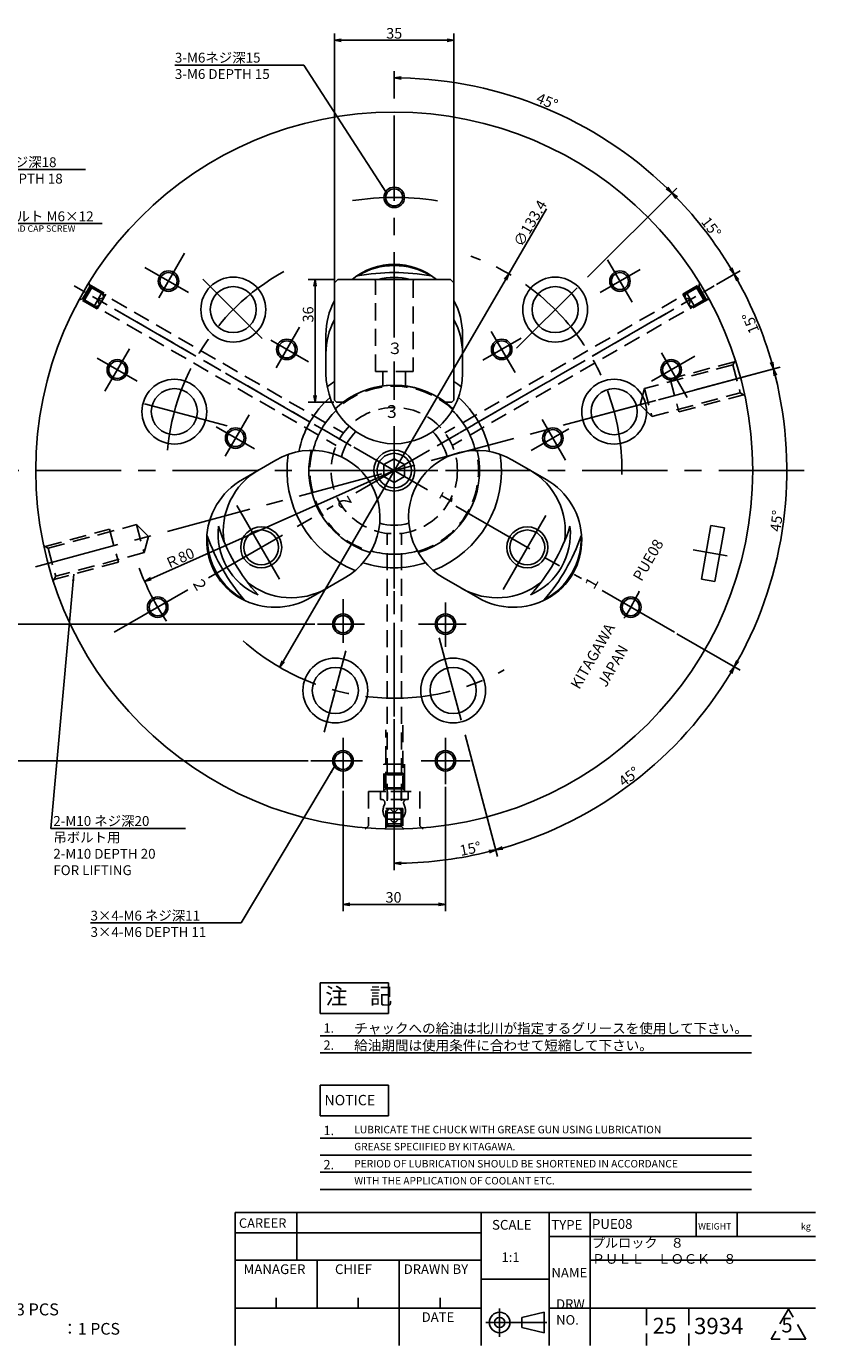
# Model space of a CAD drawing. Extents: x 26 to 582, y 12 to 398.
# Drawn here: x 351 to 582, y 12 to 398 of the extents above; entities that cross this region are included whole.
import ezdxf

# ---------------------------------------------------------------- set-up
doc = ezdxf.new("R2010")
doc.units = 0
doc.header["$LTSCALE"] = 20
for name, pattern in [('CENTER', [2, 1.25, -0.25, 0.25, -0.25]), ('HIDDEN', [0.375, 0.25, -0.125]), ('PHANTOM', [2.5, 1.25, -0.25, 0.25, -0.25, 0.25, -0.25])]:
    doc.linetypes.add(name, pattern=pattern)
doc.layers.get('0').update_dxf_attribs({"linetype": 'CONTINUOUS'})
for name, color, linetype in [('MAIN0', 7, 'CONTINUOUS'), ('MAIN1', 7, 'CONTINUOUS'), ('WAKU0', 7, 'CONTINUOUS')]:
    doc.layers.add(name, color=color, linetype=linetype)
doc.styles.add('KNJYOKO', font='TXT', dxfattribs={"bigfont": 'BIGFONT'})
doc.dimstyles.new('MAIN001', dxfattribs={"dimtxt": 3.1, "dimasz": 2, "dimexe": 2, "dimexo": 0.8, "dimtad": 1, "dimdec": 3, "dimtxsty": 'STANDARD', "dimcen": 2.5, "dimaunit": 1, "dimazin": 3, "dimtfac": 0.903226, "dimtmove": 0, "dimatfit": 3, "dimtvp": 0.66129})

# ---------------------------------------------------------------- blocks, each defined once
blk = doc.blocks.new('_OPEN')
at = {"color": 0, "linetype": 'BYBLOCK'}
for p, q in [((-1, 0.166667), (0, 0)), ((0, 0), (-1, -0.166667)), ((0, 0), (-1, 0))]:
    blk.add_line(p, q, dxfattribs=at)
blk = doc.blocks.new('*D0')
at = {"layer": 'MAIN0', "color": 0, "linetype": 'BYBLOCK'}
for p, q in [((443.58, 174.47), (443.58, 139.23)), ((473.58, 175.63), (473.58, 139.23)), ((445.58, 141.23), (471.58, 141.23))]:
    blk.add_line(p, q, dxfattribs=at)
at = {"layer": 'MAIN0', "color": 0, "linetype": 'BYBLOCK', "xscale": 2, "yscale": 2, "zscale": 2, "rotation": 180}
blk.add_blockref('_OPEN', (443.58, 141.23), dxfattribs=at)
at = {"layer": 'MAIN0', "color": 0, "linetype": 'BYBLOCK', "xscale": 2, "yscale": 2, "zscale": 2}
blk.add_blockref('_OPEN', (473.58, 141.23), dxfattribs=at)
at = {"layer": 'MAIN0', "color": 0, "linetype": 'BYBLOCK', "insert": (458.37, 143.28), "char_height": 3.1, "attachment_point": 5}
blk.add_mtext('\\A1;30', dxfattribs=at)
blk = doc.blocks.new('*D1')
at = {"layer": 'MAIN0', "color": 0, "linetype": 'BYBLOCK'}
for p, q in [((344.21, 266.27), (344.21, 225.27)), ((435.31, 223.27), (342.21, 223.27))]:
    blk.add_line(p, q, dxfattribs=at)
at = {"layer": 'MAIN0', "color": 0, "linetype": 'BYBLOCK', "xscale": 2, "yscale": 2, "zscale": 2}
for p, rotation in [((344.21, 268.27), 90), ((344.21, 223.27), 270)]:
    blk.add_blockref('_OPEN', p, dxfattribs=dict(at, rotation=rotation))
at = {"layer": 'MAIN0', "color": 0, "linetype": 'BYBLOCK', "insert": (342.16, 245.77), "char_height": 3.1, "attachment_point": 5, "rotation": 90}
blk.add_mtext('\\A1;45', dxfattribs=at)
blk = doc.blocks.new('*D2')
at = {"layer": 'MAIN0', "color": 0, "linetype": 'BYBLOCK'}
for p, q in [((435.31, 223.27), (342.21, 223.27)), ((344.21, 221.27), (344.21, 185.27)), ((433.37, 183.27), (342.21, 183.27))]:
    blk.add_line(p, q, dxfattribs=at)
at = {"layer": 'MAIN0', "color": 0, "linetype": 'BYBLOCK', "xscale": 2, "yscale": 2, "zscale": 2}
for p, rotation in [((344.21, 223.27), 90), ((344.21, 183.27), 270)]:
    blk.add_blockref('_OPEN', p, dxfattribs=dict(at, rotation=rotation))
at = {"layer": 'MAIN0', "color": 0, "linetype": 'BYBLOCK', "insert": (342.16, 203.27), "char_height": 3.1, "attachment_point": 5, "rotation": 90}
blk.add_mtext('\\A1;40', dxfattribs=at)
blk = doc.blocks.new('*D20')
at = {"layer": 'MAIN0', "color": 0, "linetype": 'BYBLOCK'}
blk.add_line((458.58, 268.27), (387.29, 236.61), dxfattribs=at)
at = {"layer": 'MAIN0', "color": 0, "linetype": 'BYBLOCK', "xscale": 2, "yscale": 2, "zscale": 2, "rotation": 203.9488893219143}
blk.add_blockref('_OPEN', (385.46, 235.8), dxfattribs=at)
at = {"layer": 'MAIN0', "color": 0, "linetype": 'BYBLOCK', "insert": (395.7, 242.59), "char_height": 3.1, "attachment_point": 5, "rotation": 23.9489, "style": 'KNJYOKO'}
blk.add_mtext('\\A1;Ｒ80', dxfattribs=at)
blk = doc.blocks.new('*D21')
at = {"layer": 'MAIN0', "color": 0, "linetype": 'BYBLOCK'}
for p, q in [((492.13, 325.89), (503.19, 344.89)), ((491.12, 324.16), (426.03, 212.38))]:
    blk.add_line(p, q, dxfattribs=at)
at = {"layer": 'MAIN0', "color": 0, "linetype": 'BYBLOCK', "xscale": 2, "yscale": 2, "zscale": 2}
for p, rotation in [((492.13, 325.89), 59.78971607981572), ((425.03, 210.65), 239.7897160798157)]:
    blk.add_blockref('_OPEN', p, dxfattribs=dict(at, rotation=rotation))
at = {"layer": 'MAIN0', "color": 0, "linetype": 'BYBLOCK', "insert": (498.37, 340.69), "char_height": 3.1, "attachment_point": 5, "rotation": 59.7897}
blk.add_mtext('\\A1;∅133.4', dxfattribs=at)
blk = doc.blocks.new('*D24')
at = {"layer": 'MAIN0', "color": 0, "linetype": 'BYBLOCK'}
for p, q in [((441.08, 323.27), (441.08, 396.28)), ((443.08, 394.28), (474.08, 394.28)), ((476.08, 323.27), (476.08, 396.28))]:
    blk.add_line(p, q, dxfattribs=at)
at = {"layer": 'MAIN0', "color": 0, "linetype": 'BYBLOCK', "xscale": 2, "yscale": 2, "zscale": 2, "rotation": 180}
blk.add_blockref('_OPEN', (441.08, 394.28), dxfattribs=at)
at = {"layer": 'MAIN0', "color": 0, "linetype": 'BYBLOCK', "xscale": 2, "yscale": 2, "zscale": 2}
blk.add_blockref('_OPEN', (476.08, 394.28), dxfattribs=at)
at = {"layer": 'MAIN0', "color": 0, "linetype": 'BYBLOCK', "insert": (458.58, 396.33), "char_height": 3.1, "attachment_point": 5}
blk.add_mtext('\\A1;35', dxfattribs=at)
blk = doc.blocks.new('*D28')
at = {"layer": 'MAIN0', "color": 0, "linetype": 'BYBLOCK'}
for p, q in [((479.31, 190.89), (488.86, 155.26)), ((458.58, 159.26), (458.58, 151.27))]:
    blk.add_line(p, q, dxfattribs=at)
blk.add_arc((458.58, 268.27), 115, 270.9964, 284.0036, dxfattribs=at)
at = {"layer": 'MAIN0', "color": 0, "linetype": 'BYBLOCK', "xscale": 2, "yscale": 2, "zscale": 2}
for p, rotation in [((488.34, 157.19), 15.00000000000136), ((458.58, 153.27), 180)]:
    blk.add_blockref('_OPEN', p, dxfattribs=dict(at, rotation=rotation))
at = {"layer": 'MAIN0', "color": 0, "linetype": 'BYBLOCK', "insert": (480.87, 157.54), "char_height": 3.1, "attachment_point": 5, "rotation": 11.3841}
blk.add_mtext('\\A1;15°', dxfattribs=at)
blk = doc.blocks.new('*D29')
at = {"layer": 'MAIN0', "color": 0, "linetype": 'BYBLOCK'}
for p, q in [((541.31, 220.5), (559.9, 209.77)), ((479.31, 190.89), (488.86, 155.26))]:
    blk.add_line(p, q, dxfattribs=at)
blk.add_arc((458.58, 268.27), 115, 285.9964, 329.0036, dxfattribs=at)
at = {"layer": 'MAIN0', "color": 0, "linetype": 'BYBLOCK', "xscale": 2, "yscale": 2, "zscale": 2}
for p, rotation in [((558.17, 210.77), 59.99999999980457), ((488.34, 157.19), 195.0000000000014)]:
    blk.add_blockref('_OPEN', p, dxfattribs=dict(at, rotation=rotation))
at = {"layer": 'MAIN0', "color": 0, "linetype": 'BYBLOCK', "insert": (527.34, 178.66), "char_height": 3.1, "attachment_point": 5, "rotation": 37.5}
blk.add_mtext('\\A1;45°', dxfattribs=at)
blk = doc.blocks.new('*D30')
at = {"layer": 'MAIN0', "color": 0, "linetype": 'BYBLOCK'}
for p, q in [((535.95, 289), (571.59, 298.55)), ((541.31, 220.5), (559.9, 209.77))]:
    blk.add_line(p, q, dxfattribs=at)
blk.add_arc((458.58, 268.27), 115, 330.9964, 374.0036, dxfattribs=at)
at = {"layer": 'MAIN0', "color": 0, "linetype": 'BYBLOCK', "xscale": 2, "yscale": 2, "zscale": 2}
for p, rotation in [((569.66, 298.04), 105.0000000000021), ((558.17, 210.77), 239.9999999998046)]:
    blk.add_blockref('_OPEN', p, dxfattribs=dict(at, rotation=rotation))
at = {"layer": 'MAIN0', "color": 0, "linetype": 'BYBLOCK', "insert": (570.56, 253.53), "char_height": 3.1, "attachment_point": 5, "rotation": 82.5}
blk.add_mtext('\\A1;45°', dxfattribs=at)
blk = doc.blocks.new('*D31')
at = {"layer": 'MAIN0', "color": 0, "linetype": 'BYBLOCK'}
for p, q in [((552.98, 322.78), (559.9, 326.77)), ((535.95, 289), (571.59, 298.55))]:
    blk.add_line(p, q, dxfattribs=at)
blk.add_arc((458.58, 268.27), 115, 15.9964, 29.0036, dxfattribs=at)
at = {"layer": 'MAIN0', "color": 0, "linetype": 'BYBLOCK', "xscale": 2, "yscale": 2, "zscale": 2}
for p, rotation in [((558.17, 325.77), 120.0000000000002), ((569.66, 298.04), 285.0000000000022)]:
    blk.add_blockref('_OPEN', p, dxfattribs=dict(at, rotation=rotation))
at = {"layer": 'MAIN0', "color": 0, "linetype": 'BYBLOCK', "insert": (562.93, 311.5), "char_height": 3.1, "attachment_point": 5, "rotation": 112.5}
blk.add_mtext('\\A1;15°', dxfattribs=at)
blk = doc.blocks.new('*D32')
at = {"layer": 'MAIN0', "color": 0, "linetype": 'BYBLOCK'}
for p, q in [((515.22, 324.92), (541.31, 351)), ((552.98, 322.78), (559.9, 326.77))]:
    blk.add_line(p, q, dxfattribs=at)
blk.add_arc((458.58, 268.27), 115, 30.9964, 44.0036, dxfattribs=at)
at = {"layer": 'MAIN0', "color": 0, "linetype": 'BYBLOCK', "xscale": 2, "yscale": 2, "zscale": 2}
for p, rotation in [((539.89, 349.59), 135.0000000000019), ((558.17, 325.77), 300.0000000000002)]:
    blk.add_blockref('_OPEN', p, dxfattribs=dict(at, rotation=rotation))
at = {"layer": 'MAIN0', "color": 0, "linetype": 'BYBLOCK', "insert": (551.44, 339.53), "char_height": 3.1, "attachment_point": 5, "rotation": 307.5}
blk.add_mtext('\\A1;15°', dxfattribs=at)
blk = doc.blocks.new('*D33')
at = {"layer": 'MAIN0', "color": 0, "linetype": 'BYBLOCK'}
for p, q in [((458.58, 380.77), (458.58, 385.27)), ((515.22, 324.92), (541.31, 351))]:
    blk.add_line(p, q, dxfattribs=at)
blk.add_arc((458.58, 268.27), 115, 45.9964, 89.0036, dxfattribs=at)
at = {"layer": 'MAIN0', "color": 0, "linetype": 'BYBLOCK', "xscale": 2, "yscale": 2, "zscale": 2}
for p, rotation in [((458.58, 383.27), 180), ((539.89, 349.59), 315.0000000000019)]:
    blk.add_blockref('_OPEN', p, dxfattribs=dict(at, rotation=rotation))
at = {"layer": 'MAIN0', "color": 0, "linetype": 'BYBLOCK', "insert": (503.37, 376.41), "char_height": 3.1, "attachment_point": 5, "rotation": 337.5}
blk.add_mtext('\\A1;45°', dxfattribs=at)
blk = doc.blocks.new('*D34')
at = {"layer": 'MAIN0', "color": 0, "linetype": 'BYBLOCK'}
for p, q in [((441.28, 324.27), (433.4, 324.27)), ((435.4, 322.27), (435.4, 290.27)), ((440.88, 288.27), (433.4, 288.27))]:
    blk.add_line(p, q, dxfattribs=at)
at = {"layer": 'MAIN0', "color": 0, "linetype": 'BYBLOCK', "xscale": 2, "yscale": 2, "zscale": 2}
for p, rotation in [((435.4, 324.27), 90), ((435.4, 288.27), 270)]:
    blk.add_blockref('_OPEN', p, dxfattribs=dict(at, rotation=rotation))
at = {"layer": 'MAIN0', "color": 0, "linetype": 'BYBLOCK', "insert": (433.35, 314), "char_height": 3.1, "attachment_point": 5, "rotation": 90}
blk.add_mtext('\\A1;36', dxfattribs=at)
blk = doc.blocks.new('M0')
at = {"layer": 'MAIN0', "color": 0, "linetype": 'BYBLOCK'}
for p, q in [((436.86, 118.27), (436.86, 109.27)), ((436.86, 118.27), (456.86, 118.27)), ((456.86, 118.27), (456.86, 109.27)), ((436.86, 109.27), (456.86, 109.27)), ((436.86, 102.77), (563.26, 102.77)), ((436.86, 97.77), (563.26, 97.77))]:
    blk.add_line(p, q, dxfattribs=at)
at = {"layer": 'MAIN0', "color": 0, "linetype": 'BYBLOCK', "insert": (438.36, 116.77), "char_height": 6, "attachment_point": 1, "style": 'KNJYOKO'}
blk.add_mtext('{\\H0.80x;注\u3000記}', dxfattribs=at)
at = {"layer": 'MAIN0', "color": 0, "linetype": 'BYBLOCK', "char_height": 3.1, "attachment_point": 1}
for s, insert in [('{\\H0.88x;1.}', (437.86, 106.37)), ('{\\H0.88x;2.}', (437.86, 101.37))]:
    blk.add_mtext(s, dxfattribs=dict(at, insert=insert))
blk = doc.blocks.new('M1')
at = {"layer": 'MAIN0', "color": 0, "linetype": 'BYBLOCK'}
for p, q in [((436.86, 88.27), (436.86, 79.27)), ((436.86, 88.27), (456.86, 88.27)), ((456.86, 88.27), (456.86, 79.27)), ((436.86, 79.27), (456.86, 79.27)), ((436.86, 72.77), (563.26, 72.77)), ((436.86, 67.77), (563.26, 67.77)), ((436.86, 62.77), (563.26, 62.77)), ((436.86, 57.77), (563.26, 57.77))]:
    blk.add_line(p, q, dxfattribs=at)
at = {"layer": 'MAIN0', "color": 0, "linetype": 'BYBLOCK', "attachment_point": 1}
for s, insert, char_height in [('{\\H0.92x;NOTICE}', (438.14, 85.42), 3.3028), ('{\\H0.88x;1.}', (437.86, 76.37), 3.1), ('{\\H0.88x;2.}', (437.86, 66.37), 3.1)]:
    blk.add_mtext(s, dxfattribs=dict(at, insert=insert, char_height=char_height))

msp = doc.modelspace()

# ---------------------------------------------------------------- linework, layer by layer
at = {"layer": 'MAIN0', "color": 3, "linetype": 'CENTER'}
for p, q in [((458.5765, 307.2476), (458.5765, 380.7718)), ((397.167, 331.9074), (389.6206, 318.8367)), ((528.2343, 317.6209), (521.0749, 330.0213)), ((385.5356, 327.7625), (398.2711, 320.4096)), ((530.6119, 327.182), (518.8818, 320.4096)), ((419.9248, 306.9235), (402.4981, 324.3502)), ((494.4323, 304.1277), (514.6549, 324.3502)), ((458.5765, 307.2476), (458.5765, 319.8823)), ((377.4928, 315.0855), (468.3063, 262.6543)), ((447.2921, 261.7568), (539.6601, 315.0855)), ((430.8405, 310.2317), (423.9714, 298.334)), ((422.4016, 306.4779), (433.4615, 300.0925)), ((495.7567, 307.0583), (484.5293, 300.5762)), ((493.9803, 296.9506), (487.0144, 309.0159)), ((381.01, 303.9227), (373.8506, 291.5223)), ((546.6174, 301.7817), (533.8818, 294.4289)), ((544.3913, 289.6362), (536.8449, 302.7069)), ((353.5032, 240.1175), (574.5607, 299.3497)), ((371.541, 301.2013), (383.2711, 294.4289)), ((458.5765, 288.9518), (458.5765, 300.2476)), ((458.5765, 288.9518), (458.5765, 300.2476)), ((409.5965, 281.396), (381.972, 288.7979)), ((511.3757, 282.4193), (535.181, 288.7979)), ((416.038, 284.593), (409.0721, 272.5278)), ((508.7828, 271.3119), (501.9137, 283.2096)), ((406.3962, 281.0776), (417.6236, 274.5954)), ((458.5765, 157.9493), (458.5765, 281.3018)), ((458.5765, 256.866), (458.5765, 281.3018)), ((509.7513, 280.4971), (498.6915, 274.1117)), ((73.6105, 268.2718), (578.6522, 268.2718)), ((446.3004, 268.2718), (473.2708, 268.2718)), ((404.1517, 236.8497), (440.667, 257.9318)), ((412.5046, 258.0707), (427.019, 232.931)), ((476.642, 257.8417), (513.378, 236.6321)), ((490.4469, 233.473), (504.9612, 258.6126)), ((376.5336, 220.9043), (398.0895, 233.3497)), ((519.4402, 233.1321), (540.6193, 220.9043)), ((443.5765, 217.8405), (443.5765, 230.6113)), ((473.5765, 216.6795), (473.5765, 229.6438)), ((436.1061, 223.2718), (449.8444, 223.2718)), ((465.7111, 223.2718), (479.6429, 223.2718)), ((471.7006, 219.2918), (479.1026, 191.6673)), ((444.429, 215.4726), (438.0504, 191.6673)), ((443.5765, 175.2712), (443.5765, 189.9769)), ((473.5765, 176.4322), (473.5765, 189.9769)), ((434.1711, 183.2718), (449.2639, 183.2718)), ((466.4851, 183.2718), (480.8039, 183.2718))]:
    msp.add_line(p, q, dxfattribs=at)
at = {"layer": 'MAIN0', "color": 3, "linetype": 'HIDDEN'}
for p, q in [((445.9681, 275.5512), (364.8617, 322.3781)), ((369.3866, 322.1905), (367.2866, 318.5532)), ((370.1928, 322.1869), (367.6928, 317.8567)), ((369.3268, 321.6869), (367.6928, 318.8567)), ((369.0938, 323.2833), (369.3866, 322.1905)), ((369.2402, 322.7369), (374.09, 319.9369)), ((370.1928, 322.1869), (369.3268, 321.6869)), ((369.3866, 322.1905), (443.7086, 279.2807)), ((373.2092, 319.9454), (369.7598, 321.9369)), ((373.0507, 320.5369), (370.1928, 322.1869)), ((453.0765, 323.8718), (452.6765, 324.2718)), ((453.0765, 297.2718), (453.0765, 323.8718)), ((464.4765, 324.2718), (464.0765, 323.8718)), ((464.0765, 323.8718), (464.0765, 297.2718)), ((471.1848, 275.5512), (552.2913, 322.3781)), ((547.7663, 322.1905), (473.4444, 279.2807)), ((543.063, 319.9369), (547.9127, 322.7369)), ((543.9437, 319.9454), (547.3931, 321.9369)), ((546.9601, 322.1869), (544.1022, 320.5369)), ((549.4601, 317.8567), (546.9601, 322.1869)), ((547.8261, 321.6869), (546.9601, 322.1869)), ((547.7663, 322.1905), (548.0591, 323.2833)), ((549.8663, 318.5532), (547.7663, 322.1905)), ((549.4601, 318.8567), (547.8261, 321.6869)), ((367.2866, 318.5532), (366.1938, 318.2603)), ((371.59, 315.6067), (366.7402, 318.4067)), ((367.2866, 318.5532), (441.6086, 275.6434)), ((367.6928, 318.8567), (367.6928, 317.8567)), ((371.1422, 316.3652), (367.6928, 318.3567)), ((367.6928, 317.8567), (370.5507, 316.2067)), ((373.0507, 320.5369), (370.5507, 316.2067)), ((374.09, 319.9369), (371.59, 315.6067)), ((373.465, 318.8543), (371.7574, 318.3968)), ((371.7574, 318.3968), (372.215, 316.6893)), ((372.19, 316.646), (373.49, 318.8976)), ((373.49, 318.8976), (373.0507, 320.5369)), ((549.8663, 318.5532), (475.5444, 275.6434)), ((545.563, 315.6067), (543.063, 319.9369)), ((544.1022, 320.5369), (543.663, 318.8976)), ((543.663, 318.8976), (544.963, 316.646)), ((545.3955, 318.3968), (543.688, 318.8543)), ((546.6022, 316.2067), (544.1022, 320.5369)), ((544.938, 316.6893), (545.3955, 318.3968)), ((550.4127, 318.4067), (545.563, 315.6067)), ((546.0107, 316.3652), (549.4601, 318.3567)), ((546.6022, 316.2067), (549.4601, 317.8567)), ((549.4601, 317.8567), (549.4601, 318.8567)), ((550.9591, 318.2603), (549.8663, 318.5532)), ((370.5507, 316.2067), (372.19, 316.646)), ((544.963, 316.646), (546.6022, 316.2067)), ((557.7396, 299.2424), (531.8528, 292.3061)), ((558.2699, 300.161), (539.3861, 295.1011)), ((558.5881, 300.7121), (557.7396, 299.2424)), ((557.7396, 299.2424), (559.9396, 291.032)), ((464.0765, 297.2718), (453.0765, 297.2718)), ((455.2765, 293.0531), (455.2765, 297.2718)), ((461.8765, 293.0531), (461.8765, 297.2718)), ((539.3861, 295.1011), (541.9743, 285.4418)), ((531.8528, 292.3061), (530.5826, 287.5658)), ((531.8528, 292.3061), (534.0527, 284.0957)), ((534.0527, 284.0957), (559.9396, 291.032)), ((541.9743, 285.4418), (560.8581, 290.5017)), ((559.9396, 291.032), (561.4092, 290.1835)), ((530.5826, 287.5658), (534.0527, 284.0957)), ((357.2134, 245.5116), (383.1002, 252.4479)), ((383.1002, 252.4479), (385.3002, 244.2376)), ((383.1002, 252.4479), (386.5703, 248.9778)), ((458.5765, 253.7129), (458.5765, 160.0593)), ((375.1787, 251.1018), (377.7669, 241.4426)), ((386.5703, 248.9778), (385.3002, 244.2376)), ((456.4765, 164.0718), (456.4765, 249.8914)), ((460.6765, 164.0718), (460.6765, 249.8914)), ((355.7437, 246.3601), (357.2134, 245.5116)), ((357.2134, 245.5116), (359.4133, 237.3012)), ((385.3002, 244.2376), (359.4133, 237.3012)), ((377.7669, 241.4426), (358.883, 236.3827)), ((359.4133, 237.3012), (358.5648, 235.8315)), ((458.5765, 195.4745), (458.5765, 160.5391)), ((461.0765, 193.7291), (461.0765, 175.0718)), ((456.0765, 175.0718), (456.0765, 192.3315)), ((455.5765, 174.5718), (455.5765, 182.2718)), ((455.5765, 182.2718), (461.5765, 182.2718)), ((461.5765, 182.2718), (461.5765, 174.5718)), ((458.5765, 163.948), (458.5765, 180.8457)), ((451.0765, 174.2718), (466.0765, 174.2718)), ((451.0765, 174.2718), (451.0765, 164.2718)), ((455.2765, 174.2718), (456.0765, 175.0718)), ((456.0765, 175.0718), (461.0765, 175.0718)), ((461.0765, 175.0718), (461.8765, 174.2718)), ((466.0765, 174.2718), (466.0765, 164.2718)), ((456.0765, 163.6718), (456.0765, 169.2718)), ((457.2765, 169.2718), (456.0765, 168.0718)), ((456.0765, 169.2718), (461.0765, 169.2718)), ((456.0765, 168.0718), (461.0765, 168.0718)), ((456.0765, 168.0718), (456.0765, 164.7718)), ((456.5095, 168.5048), (456.5095, 164.5218)), ((459.8765, 169.2718), (457.2765, 169.2718)), ((457.3265, 169.2718), (458.5765, 168.0218)), ((458.5765, 168.0218), (459.8265, 169.2718)), ((461.0765, 168.0718), (459.8765, 169.2718)), ((460.6435, 168.5048), (460.6435, 164.5218)), ((461.0765, 169.2718), (461.0765, 163.6718)), ((461.0765, 164.7718), (461.0765, 168.0718)), ((451.0765, 164.2718), (450.0765, 163.2718)), ((455.6765, 163.2718), (456.4765, 164.0718)), ((456.0765, 164.7718), (461.0765, 164.7718)), ((456.0765, 164.7718), (456.9425, 164.2718)), ((456.4765, 164.0718), (460.6765, 164.0718)), ((456.9425, 164.2718), (460.2104, 164.2718)), ((460.2104, 164.2718), (461.0765, 164.7718)), ((460.6765, 164.0718), (461.4765, 163.2718)), ((466.0765, 164.2718), (467.0765, 163.2718))]:
    msp.add_line(p, q, dxfattribs=at)
at = {"layer": 'MAIN0', "color": 3, "linetype": 'CONTINUOUS'}
for p, q in [((442.0765, 324.2718), (441.0765, 323.2718)), ((441.0765, 288.8718), (441.0765, 323.2718)), ((442.0765, 324.2718), (475.0765, 324.2718)), ((475.0765, 324.2718), (476.0765, 323.2718)), ((476.0765, 288.8718), (476.0765, 323.2718)), ((438.5765, 296.7462), (438.5765, 308.0552)), ((478.5765, 296.7462), (478.5765, 308.0552)), ((441.6765, 288.2718), (441.0765, 288.8718)), ((441.6765, 288.2718), (443.5765, 288.2718)), ((473.5765, 288.2718), (475.4765, 288.2718)), ((475.4765, 288.2718), (476.0765, 288.8718)), ((423.9169, 271.3551), (414.1231, 265.7006)), ((458.5765, 271.7359), (455.5765, 270.0039)), ((461.5765, 270.0039), (458.5765, 271.7359)), ((493.236, 271.3551), (503.0299, 265.7006)), ((455.5765, 270.0039), (455.5765, 266.5398)), ((461.5765, 266.5398), (461.5765, 270.0039)), ((455.5765, 266.5398), (458.5765, 264.8077)), ((458.5765, 264.8077), (461.5765, 266.5398)), ((443.9169, 236.7141), (434.1231, 231.0596)), ((473.236, 236.7141), (483.0299, 231.0596))]:
    msp.add_line(p, q, dxfattribs=at)
at = {"layer": 'MAIN0', "color": 12, "linetype": 'PHANTOM'}
for p, q in [((548.5638, 236.467), (551.3422, 252.224)), ((551.3422, 252.224), (555.2814, 251.5294)), ((552.5031, 235.7724), (555.2814, 251.5294)), ((548.5638, 236.467), (552.5031, 235.7724))]:
    msp.add_line(p, q, dxfattribs=at)
at = {"layer": 'MAIN0', "color": 12, "linetype": 'CENTER'}
msp.add_line((546.1598, 245.0143), (556.0619, 243.2683), dxfattribs=at)
at = {"layer": 'MAIN0', "color": 12, "linetype": 'HIDDEN'}
for p, q in [((456.0765, 179.6718), (455.5765, 179.1718)), ((455.5765, 174.2718), (455.5765, 179.1718)), ((461.5765, 179.1718), (455.5765, 179.1718)), ((455.8765, 179.4718), (455.8765, 175.3448)), ((461.0765, 179.6718), (456.0765, 179.6718)), ((461.0765, 179.6718), (461.5765, 179.1718)), ((461.2765, 179.4718), (461.2765, 175.3448)), ((461.5765, 174.2718), (461.5765, 179.1718)), ((462.6179, 174.2718), (454.535, 174.2718)), ((454.535, 171.9718), (454.535, 174.2718)), ((461.5765, 175.3448), (455.5765, 175.3448)), ((456.5557, 171.9718), (456.5557, 174.2718)), ((460.5972, 171.9718), (460.5972, 174.2718)), ((462.6179, 171.9718), (462.6179, 174.2718)), ((462.6179, 171.9718), (454.535, 171.9718)), ((455.471, 169.7881), (455.7749, 170.6335)), ((461.378, 170.6335), (461.6819, 169.7881)), ((460.7305, 166.1718), (456.4224, 166.1718))]:
    msp.add_line(p, q, dxfattribs=at)
at = {"layer": 'MAIN0', "color": 3, "linetype": 'CONTINUOUS'}
for centre, radius in [((458.5765, 268.2718), 105), ((458.5765, 348.2718), 3), ((458.5765, 348.2718), 2.5), ((392.4643, 323.7622), 3), ((392.4643, 323.7622), 2.5), ((411.4301, 315.4182), 9.5), ((505.7228, 315.4182), 9.5), ((524.6886, 323.7622), 3), ((524.6886, 323.7622), 2.5), ((411.4301, 315.4182), 6.75), ((505.7228, 315.4182), 6.75), ((427.1053, 303.7622), 3), ((427.1053, 303.7622), 2.5), ((490.0476, 303.7622), 3), ((490.0476, 303.7622), 2.5), ((377.4643, 297.7814), 3), ((377.4643, 297.7814), 2.5), ((539.6886, 297.7814), 3), ((539.6886, 297.7814), 2.5), ((394.1734, 285.5286), 9.5), ((522.9796, 285.5286), 9.5), ((394.1734, 285.5286), 6.75), ((522.9796, 285.5286), 6.75), ((412.1053, 277.7814), 3), ((412.1053, 277.7814), 2.5), ((505.0476, 277.7814), 3), ((505.0476, 277.7814), 2.5), ((458.5765, 268.2718), 6), ((458.5765, 268.2718), 5.0528), ((419.6053, 245.7718), 6), ((497.5476, 245.7718), 6), ((419.6053, 245.7718), 5.1), ((497.5476, 245.7718), 5.1), ((389.2944, 228.2718), 3), ((389.2944, 228.2718), 2.5), ((527.8585, 228.2718), 3), ((527.8585, 228.2718), 2.5), ((443.5765, 223.2718), 3), ((443.5765, 223.2718), 2.5), ((473.5765, 223.2718), 3), ((473.5765, 223.2718), 2.5), ((441.3197, 203.8687), 9.5), ((475.8332, 203.8687), 9.5), ((441.3197, 203.8687), 6.75), ((475.8332, 203.8687), 6.75), ((443.5765, 183.2718), 3), ((443.5765, 183.2718), 2.5), ((473.5765, 183.2718), 3), ((473.5765, 183.2718), 2.5)]:
    msp.add_circle(centre, radius, dxfattribs=at)
at = {"layer": 'MAIN0', "color": 3, "linetype": 'HIDDEN'}
msp.add_circle((458.5765, 268.2718), 18.5, dxfattribs=at)
at = {"layer": 'MAIN0', "color": 3, "linetype": 'CENTER'}
for radius, start, end in [(80, 80.907537, 100.521929), (66.675, 358.978827, 430.330305), (66.675, 118.978827, 178.885392), (80, 200.914462, 213.468976), (80, 327.254348, 333.764315), (66.675, 228.377771, 298.885392)]:
    msp.add_arc((458.5765, 268.2718), radius, start, end, dxfattribs=at)
at = {"layer": 'MAIN0', "color": 3, "linetype": 'CONTINUOUS'}
for radius, start, end in [(58, 79.278115, 100.721885), (31.4059, 123.863803, 128.680363), (31.4059, 51.319637, 56.136197), (25, 46.309454, 133.690546), (25, 53.130102, 126.869898), (28.5, 131.257128, 168.742872), (28.5, 11.257128, 48.742872), (24.5, 133.970013, 150), (24.5, 30, 46.029987), (24.5, 150, 166.029987), (16, 134.513584, 165.486416), (16, 14.513584, 45.486416), (24.5, 13.970013, 30), (31.4059, 171.319637, 248.680363), (25, 166.309454, 253.690546), (25, 286.309454, 373.690546), (31.4059, 291.319637, 368.680363), (54, 197.582644, 222.417356), (16, 254.513584, 285.486416), (54, 317.582644, 342.417356), (58, 199.278115, 220.721885), (58, 319.278115, 340.721885), (24.5, 253.970013, 270), (24.5, 270, 286.029987), (28.5, 251.257128, 288.742872)]:
    msp.add_arc((458.5765, 268.2718), radius, start, end, dxfattribs=at)
at = {"layer": 'MAIN0', "color": 3, "linetype": 'HIDDEN'}
for start, end in [(46.139521, 133.860479), (166.139521, 253.860479), (286.139521, 373.860479)]:
    msp.add_arc((458.5765, 268.2718), 24.7, start, end, dxfattribs=at)
at = {"layer": 'MAIN0', "color": 12, "linetype": 'HIDDEN'}
for centre, radius, start, end in [((454.8339, 170.9718), 1, 340.228201, 450), ((462.3191, 170.9718), 1, 90, 199.771799), ((458.5765, 168.6718), 3.3, 160.228212, 229.250946), ((458.5765, 166.3025), 1, 187.507227, 352.492773), ((458.5765, 168.6718), 3.3, 310.749054, 379.77181)]:
    msp.add_arc(centre, radius, start, end, dxfattribs=at)
at = {"layer": 'MAIN0', "color": 3, "linetype": 'CONTINUOUS'}
for centre, major_axis, start_param, end_param in [((458.5765, 308.0552), (0, 20.6123), 5.61790929, 0.66527602), ((458.5765, 308.92), (-20, 0), 4.14252019, 5.28225778), ((458.5765, 304.2261), (0, 20.6123), 6.04818497, 0.23500034), ((458.5765, 308.0552), (0, 20.6123), 1.06543582, 1.57079633), ((458.5765, 308.0552), (0, 20.6123), 4.71238898, 5.21774949), ((458.5765, 302.4808), (0, 20.6123), 1.06543582, 1.57079633), ((458.5765, 302.4808), (0, 20.6123), 4.71238898, 5.21774949), ((458.5765, 296.7462), (0, 20.6123), 1.57079633, 4.71238898), ((433.9169, 254.0346), (-17.8508, -10.3061), 1.57079633, 4.71238898), ((483.236, 254.0346), (17.8508, -10.3061), 1.57079633, 4.71238898), ((428.9506, 251.1673), (-17.8508, -10.3061), 4.71238898, 5.93129684), ((488.2023, 251.1673), (17.8508, -10.3061), 0.35188846, 1.57079633), ((424.1231, 248.3801), (-17.8508, -10.3061), 4.71238898, 1.57079633), ((493.0299, 248.3801), (17.8508, -10.3061), 4.71238898, 1.57079633), ((427.4392, 250.2947), (-17.8508, -10.3061), 5.66373931, 0.619446), ((489.7138, 250.2947), (17.8508, -10.3061), 5.66373931, 0.619446), ((423.3741, 247.9477), (10, -17.3205), 4.14252019, 5.28225778), ((493.7788, 247.9477), (10, 17.3205), 4.14252019, 5.28225778), ((428.9506, 251.1673), (-17.8508, -10.3061), 0.35188846, 1.57079633), ((488.2023, 251.1673), (17.8508, -10.3061), 4.71238898, 5.93129684)]:
    msp.add_ellipse(centre, major_axis=major_axis, ratio=0.97029573, start_param=start_param, end_param=end_param, dxfattribs=at)
at = {"layer": 'MAIN1', "color": 3, "linetype": 'HIDDEN'}
msp.add_line((356.2948, 246.0419), (375.1787, 251.1018), dxfattribs=at)
at = {"layer": 'WAKU0', "color": 3, "linetype": 'CONTINUOUS'}
for p, q in [((412, 51), (582, 51)), ((412, 51), (412, 12)), ((430, 51), (430, 37)), ((484, 51), (484, 12)), ((504, 51), (504, 12)), ((516, 51), (516, 12)), ((547, 51), (547, 44)), ((559, 51), (559, 44)), ((412, 45), (484, 45)), ((504, 44), (582, 44)), ((412, 37), (484, 37)), ((436, 37), (436, 23)), ((460, 37), (460, 12)), ((516, 37), (582, 37)), ((484, 31.5), (504, 31.5)), ((424, 26), (424, 23)), ((448, 26), (448, 23)), ((472, 26), (472, 23)), ((412, 23), (484, 23)), ((495.9337, 20.2804), (502.4714, 21.7804)), ((495.9337, 17.2804), (495.9337, 20.2804)), ((502.4714, 15.7804), (502.4714, 21.7804)), ((504, 23), (582, 23)), ((495.9337, 17.2804), (502.4714, 15.7804))]:
    msp.add_line(p, q, dxfattribs=at)
at = {"layer": 'WAKU0', "color": 12, "linetype": 'CENTER'}
for p, q in [((489.4475, 14.5592), (489.4475, 22.8987)), ((485.4322, 18.7804), (503.2766, 18.7804))]:
    msp.add_line(p, q, dxfattribs=at)
at = {"layer": 'WAKU0', "color": 3, "linetype": 'HIDDEN'}
for p, q in [((532.5, 23), (532.5, 12)), ((544.9, 23), (544.9, 12)), ((574.05, 22.7007), (568.94, 13.85)), ((579.16, 13.85), (574.05, 22.7007)), ((579.16, 13.85), (568.94, 13.85))]:
    msp.add_line(p, q, dxfattribs=at)
at = {"layer": 'WAKU0', "color": 3, "linetype": 'CONTINUOUS'}
for radius in [3, 1.5]:
    msp.add_circle((489.4475, 18.7804), radius, dxfattribs=at)

# ---------------------------------------------------------------- block references
at = {"layer": 'MAIN0', "color": 3, "linetype": 'CONTINUOUS'}
for name in ['M0', 'M1']:
    msp.add_blockref(name, (0, 0), dxfattribs=at)

# ---------------------------------------------------------------- texts
at = {"layer": 'MAIN0', "color": 3, "linetype": 'CONTINUOUS', "attachment_point": 1, "style": 'KNJYOKO'}
for s, insert, char_height in [('{\\H0.93x;{3-M6ネジ深15\\P3-M6 DEPTH 15}}', (394.3226, 390.6472), 3.1), ('{\\H0.93x;{M12 ネジ深18\\PM12 DEPTH 18}}', (335.0566, 360.0216), 3.1), ('{\\H0.94x;{六角穴付ボルト M6×12}}', (327.9991, 344.186), 3.1), ('{\\H0.84x;{３}}', (456.4973, 305.7476), 4), ('{\\H0.93x;{2-M10 ネジ深20\\P吊ボルト用\\P2-M10 DEPTH 20\\PFOR LIFTING}}', (358.7114, 167.0901), 3.1), ('{\\H0.93x;{3×4-M6 ネジ深11\\P3×4-M6 DEPTH 11}}', (369.6233, 139.3767), 3.1), ('{\\H0.94x;{チャックへの給油は北川が指定するグリースを使用して下さい。}}', (446.8594, 106.3718), 3.1), ('{\\H0.94x;{給油期間は使用条件に合わせて短縮して下さい。}}', (446.8594, 101.3718), 3.1), ('{\\H0.94x;{・HEX SOCKET HEAD CAP SCREW M12×25：3 PCS}}', (249.0854, 24.3518), 3.72), ('{\\H0.92x;{：1 PCS}}', (361.2254, 18.6318), 3.72)]:
    msp.add_mtext(s, dxfattribs=dict(at, insert=insert, char_height=char_height))
at = {"layer": 'MAIN0', "color": 3, "linetype": 'CONTINUOUS', "attachment_point": 1}
for s, insert, char_height in [('{\\H0.63x;{HEX SOCKET HEAD CAP SCREW}}', (327.9991, 340.086), 3), ('{\\H0.81x;{3}}', (456.4502, 287.4518), 4.65), ('{\\H0.71x;{LUBRICATE THE CHUCK WITH GREASE GUN USING LUBRICATION}}', (446.8594, 76.3718), 3.1), ('{\\H0.70x;{GREASE SPECIIFIED BY KITAGAWA.}}', (446.8594, 71.3718), 3.1), ('{\\H0.71x;{PERIOD OF LUBRICATION SHOULD BE SHORTENED IN ACCORDANCE}}', (446.8594, 66.3718), 3.1), ('{\\H0.70x;{WITH THE APPLICATION OF COOLANT ETC.}}', (446.8594, 61.3718), 3.1)]:
    msp.add_mtext(s, dxfattribs=dict(at, insert=insert, char_height=char_height))
at = {"layer": 'MAIN0', "color": 3, "linetype": 'CONTINUOUS'}
for s, insert, char_height, attachment_point, rotation in [('{\\H0.81x;{2}}', (443.0292, 256.8404), 4.65, 1, 120), ('{\\H0.81x;{1}}', (476.25, 260.5232), 4.65, 1, 240), ('{\\H0.70x;{KITAGAWA}}', (516.6934, 213.9334), 4.5, 5, 60)]:
    msp.add_mtext(s, dxfattribs=dict(at, insert=insert, char_height=char_height, attachment_point=attachment_point, rotation=rotation))
at = {"layer": 'MAIN0', "color": 4, "linetype": 'CONTINUOUS', "attachment_point": 5, "rotation": 60}
for s, insert, char_height in [('{\\H0.70x;{PUE08}}', (532.9434, 242.0792), 4.5), ('{\\H0.78x;{JAPAN}}', (522.5726, 211.1164), 4)]:
    msp.add_mtext(s, dxfattribs=dict(at, insert=insert, char_height=char_height))
at = {"layer": 'MAIN0', "color": 3, "linetype": 'CONTINUOUS', "char_height": 4, "attachment_point": 1, "style": 'KNJYOKO'}
for s, insert, rotation in [('{\\H0.84x;{２}}', (401.9225, 237.7107), 300), ('{\\H0.84x;{１}}', (513.7569, 234.2884), 60)]:
    msp.add_mtext(s, dxfattribs=dict(at, insert=insert, rotation=rotation))
at = {"layer": 'WAKU0', "color": 3, "linetype": 'CONTINUOUS'}
for s, insert, char_height, attachment_point in [('{\\H0.92x;{CAREER}}', (413.085, 46.5), 3, 7), ('{\\H0.92x;{SCALE}}', (487.215, 45.95), 3.1, 7), ('{\\H0.91x;{TYPE}}', (504.61, 45.95), 3.1, 7), ('{\\H0.92x;{PUE08}}', (516.482, 49.05), 3.1, 1), ('{\\H0.63x;{WEIGHT}}', (547.6, 46), 3, 7), ('{\\H0.63x;{kg}}', (577.7, 46), 3, 7), ('{\\H0.81x;{ }}', (572, 44.85), 5.3, 7), ('{\\H0.90x;{1:1}}', (490.005, 39.3), 3.1, 1), ('{\\H0.92x;{MANAGER}}', (414.425, 32.95), 3.1, 7), ('{\\H0.92x;{CHIEF}}', (441.215, 32.95), 3.1, 7), ('{\\H0.93x;{DRAWN BY}}', (461.385, 33), 3, 7), ('{\\H0.91x;{NAME}}', (504.61, 31.95), 3.1, 7), ('{\\H0.90x;{DRW\\PNO.}}', (506.005, 18.1333), 3.1, 7), ('{\\H0.91x;{DATE}}', (466.61, 18.95), 3.1, 7), ('{\\H0.87x;{25}}', (534.3, 20.15), 5.3, 1), ('{\\H0.90x;{3934}}', (546.4, 20.15), 5.3, 1), ('{\\H0.81x;{5}}', (572, 20.15), 5.3, 1)]:
    msp.add_mtext(s, dxfattribs=dict(at, insert=insert, char_height=char_height, attachment_point=attachment_point))
at = {"layer": 'WAKU0', "color": 3, "linetype": 'CONTINUOUS', "insert": (516.466, 43.5), "char_height": 3, "attachment_point": 1, "style": 'KNJYOKO'}
msp.add_mtext('{\\H0.94x;{プルロック\u3000８\\PＰＵＬＬ\u3000ＬＯＣＫ\u3000８}}', dxfattribs=at)

# ---------------------------------------------------------------- dimensions: what is measured, and where the dimension line sits
at = {"layer": 'MAIN0', "color": 3, "linetype": 'CONTINUOUS'}
dim = msp.add_linear_dim(base=(441.0765, 394.277), p1=(476.0765, 313.2718), p2=(441.0765, 313.2718), dimstyle='MAIN001', override={"dimasz": 2, "dimblk1": 'OPEN', "dimblk2": 'OPEN', "dimsah": 1}, dxfattribs=at)
dim.commit()
dim.dimension.update_dxf_attribs({"geometry": '*D24', "text_midpoint": (458.5765, 394.777)})
for base, line1, line2, picture, middle in [((502.5851, 374.518), ((514.6549, 324.3502), (513.9478, 323.6431)), ((458.5765, 380.8391), (458.5765, 381.8391)), '*D33', (502.7764, 374.9799)), ((549.8121, 338.2794), ((552.2913, 322.3781), (551.4252, 321.8781)), ((513.9478, 323.6431), (514.6549, 324.3502)), '*D32', (550.2088, 338.5838)), ((564.8226, 312.2804), ((535.181, 288.7979), (534.2151, 288.5391)), ((551.4252, 321.8781), (552.2913, 322.3781)), '*D31', (564.3607, 312.0891)), ((572.5926, 253.2613), ((540.6193, 220.9043), (539.7533, 221.4043)), ((534.2151, 288.5391), (535.181, 288.7979)), '*D30', (572.0969, 253.3266)), ((528.584, 177.0362), ((479.1026, 191.6673), (478.8438, 192.6332)), ((539.7533, 221.4043), (540.6193, 220.9043)), '*D29', (528.2797, 177.4329)), ((473.587, 154.2557), ((458.5765, 160.0593), (458.5765, 161.0593)), ((478.8438, 192.6332), (479.1026, 191.6673)), '*D28', (481.177, 156.0245))]:
    dim = msp.add_angular_dim_2l(base=base, line1=line1, line2=line2, dimstyle='MAIN001', override={"dimasz": 2, "dimblk1": 'OPEN', "dimblk2": 'OPEN', "dimsah": 1}, dxfattribs=at)
    dim.commit()
    dim.dimension.update_dxf_attribs({"geometry": picture, "text_midpoint": middle, "dimtype": 162})
dim = msp.add_diameter_dim_2p(p1=(492.1257, 325.8913), p2=(425.0273, 210.6523), dimstyle='MAIN001', override={"dimasz": 2, "dimblk1": 'OPEN', "dimblk2": 'OPEN', "dimsah": 1}, dxfattribs=at)
dim.commit()
dim.dimension.update_dxf_attribs({"geometry": '*D21', "text_midpoint": (499.7121, 339.9144), "dimtype": 163})
dim = msp.add_linear_dim(base=(435.3958, 324.2718), p1=(441.6765, 288.2718), p2=(442.0765, 324.2718), angle=90, dimstyle='MAIN001', override={"dimasz": 2, "dimblk1": 'OPEN', "dimblk2": 'OPEN', "dimsah": 1}, dxfattribs=at)
dim.commit()
dim.dimension.update_dxf_attribs({"geometry": '*D34', "text_midpoint": (434.8958, 314.0033), "dimtype": 160})
for base, p1, p2, picture, middle in [((344.2112, 268.2718), (436.1061, 223.2718), (73.6105, 268.2718), '*D1', (343.7112, 245.7718)), ((344.2112, 223.2718), (434.1711, 183.2718), (436.1061, 223.2718), '*D2', (343.7112, 203.2718))]:
    dim = msp.add_linear_dim(base=base, p1=p1, p2=p2, angle=90, dimstyle='MAIN001', override={"dimasz": 2, "dimblk1": 'OPEN', "dimblk2": 'OPEN', "dimsah": 1}, dxfattribs=at)
    dim.commit()
    dim.dimension.update_dxf_attribs({"geometry": picture, "text_midpoint": middle})
dim = msp.add_radius_dim(center=(458.5765, 268.2718), mpoint=(385.4638, 235.7981), dimstyle='MAIN001', override={"dimasz": 2, "dimtxsty": 'KNJYOKO', "dimblk1": 'OPEN', "dimblk2": 'OPEN', "dimsah": 1}, dxfattribs=at)
dim.commit()
dim.dimension.update_dxf_attribs({"geometry": '*D20', "text_midpoint": (396.3341, 241.1733), "dimtype": 164})
dim = msp.add_linear_dim(base=(443.5765, 141.2292), p1=(473.5765, 176.4322), p2=(443.5765, 175.2712), dimstyle='MAIN001', override={"dimasz": 2, "dimblk1": 'OPEN', "dimblk2": 'OPEN', "dimsah": 1}, dxfattribs=at)
dim.commit()
dim.dimension.update_dxf_attribs({"geometry": '*D0', "text_midpoint": (458.3709, 141.7292), "dimtype": 160})

# ---------------------------------------------------------------- leaders
at = {"layer": 'MAIN0', "color": 3, "linetype": 'CONTINUOUS', "annotation_type": 0, "has_hookline": 1}
for points, hookline_direction, text_width in [([(456.0768, 349.9307), (432.1386, 387.0472), (430.2116, 387.0472)], 1, 35.889), ([(263.1014, 319.2718), (333.1306, 356.4216), (335.0556, 356.4216)], 0, 33.101), ([(285.2291, 300.6578), (326.0731, 340.586), (327.9981, 340.586)], 0, 45.001), ([(364.7121, 237.9445), (358.0072, 163.4901), (359.9322, 163.4901)], 0, 37.4592), ([(441.0995, 181.5793), (413.7093, 135.7767), (411.7823, 135.7767)], 1, 42.159)]:
    msp.add_leader(points, dimstyle='MAIN001', override={"dimgap": 0, "dimtad": 1}, dxfattribs=dict(at, hookline_direction=hookline_direction, text_width=text_width))

doc.saveas('drawing.dxf')
